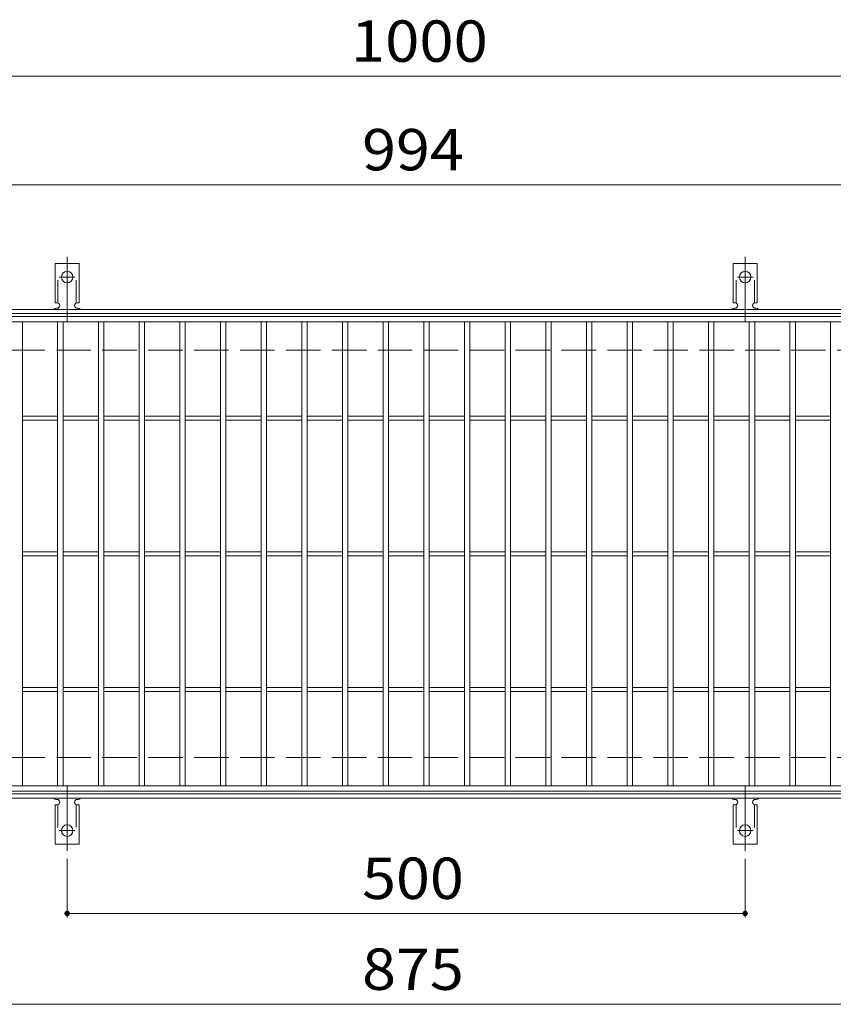
# Model space of a CAD drawing. Units: millimetres. Extents: x -2101 to 54647, y -2358 to 5388.
# Drawn here: x -1194 to -594, y 556 to 1282 of the extents above; entities that cross this region are included whole.
import ezdxf

# ---------------------------------------------------------------- set-up
doc = ezdxf.new("R2010")
doc.units = ezdxf.units.MM
doc.header["$LTSCALE"] = 10
for name, pattern in [('JWW_CENTER2', [13.546667, 11.006667, -0.846667, 0.846667, -0.846667]), ('JWW_DASHED2', [3.386667, 1.693333, -1.693333]), ('JWW_DASHED3', [3.386667, 2.54, -0.846667])]:
    doc.linetypes.add(name, pattern=pattern)
for name, color, linetype in [('C-1', 7, 'Continuous'), ('C-2', 7, 'Continuous'), ('C-4', 7, 'Continuous'), ('C-A', 7, 'Continuous')]:
    doc.layers.add(name, color=color, linetype=linetype)
doc.styles.add('ＭＳ ゴシック', font='txt', dxfattribs={"height": 1})

msp = doc.modelspace()

# ---------------------------------------------------------------- linework, layer by layer
at = {"layer": 'C-1', "color": 2, "linetype": 'Continuous', "lineweight": 9}
for p, q in [((-261.31, 1068.23), (-1557.31, 1068.23)), ((-261.31, 1065.23), (-1557.31, 1065.23)), ((-261.31, 711.23), (-1557.31, 711.23)), ((-261.31, 708.23), (-1557.31, 708.23))]:
    msp.add_line(p, q, dxfattribs=at)
at = {"layer": 'C-1', "color": 2, "linetype": 'JWW_DASHED3', "lineweight": 9}
for p, q in [((-261.31, 1038.23), (-1557.31, 1038.23)), ((-261.31, 738.23), (-1557.31, 738.23))]:
    msp.add_line(p, q, dxfattribs=at)
at = {"layer": 'C-2', "color": 3, "linetype": 'Continuous', "lineweight": 9}
for p, q in [((-1406.31, 1063.23), (-412.31, 1063.23)), ((-1406.31, 1059.23), (-412.31, 1059.23)), ((-1192.31, 717.23), (-1192.31, 1059.23)), ((-1166.31, 717.23), (-1166.31, 1059.23)), ((-1162.31, 717.23), (-1162.31, 1059.23)), ((-1136.31, 717.23), (-1136.31, 1059.23)), ((-1132.31, 717.23), (-1132.31, 1059.23)), ((-1106.31, 717.23), (-1106.31, 1059.23)), ((-1102.31, 717.23), (-1102.31, 1059.23)), ((-1076.31, 717.23), (-1076.31, 1059.23)), ((-1072.31, 717.23), (-1072.31, 1059.23)), ((-1046.31, 717.23), (-1046.31, 1059.23)), ((-1042.31, 717.23), (-1042.31, 1059.23)), ((-1016.31, 717.23), (-1016.31, 1059.23)), ((-1012.31, 717.23), (-1012.31, 1059.23)), ((-986.31, 717.23), (-986.31, 1059.23)), ((-982.31, 717.23), (-982.31, 1059.23)), ((-956.31, 717.23), (-956.31, 1059.23)), ((-952.31, 717.23), (-952.31, 1059.23)), ((-926.31, 717.23), (-926.31, 1059.23)), ((-922.31, 717.23), (-922.31, 1059.23)), ((-896.31, 717.23), (-896.31, 1059.23)), ((-892.31, 717.23), (-892.31, 1059.23)), ((-866.31, 717.23), (-866.31, 1059.23)), ((-862.31, 717.23), (-862.31, 1059.23)), ((-836.31, 717.23), (-836.31, 1059.23)), ((-832.31, 717.23), (-832.31, 1059.23)), ((-806.31, 717.23), (-806.31, 1059.23)), ((-802.31, 717.23), (-802.31, 1059.23)), ((-776.31, 717.23), (-776.31, 1059.23)), ((-772.31, 717.23), (-772.31, 1059.23)), ((-746.31, 717.23), (-746.31, 1059.23)), ((-742.31, 717.23), (-742.31, 1059.23)), ((-716.31, 717.23), (-716.31, 1059.23)), ((-712.31, 717.23), (-712.31, 1059.23)), ((-686.31, 717.23), (-686.31, 1059.23)), ((-682.31, 717.23), (-682.31, 1059.23)), ((-656.31, 717.23), (-656.31, 1059.23)), ((-652.31, 717.23), (-652.31, 1059.23)), ((-626.32, 717.23), (-626.32, 1059.23)), ((-622.31, 717.23), (-622.31, 1059.23)), ((-596.31, 717.23), (-596.31, 1059.23)), ((-1192.31, 989.73), (-1166.31, 989.73)), ((-1162.31, 989.73), (-1136.31, 989.73)), ((-1132.31, 989.73), (-1106.31, 989.73)), ((-1102.31, 989.73), (-1076.31, 989.73)), ((-1072.31, 989.73), (-1046.31, 989.73)), ((-1042.31, 989.73), (-1016.31, 989.73)), ((-1012.31, 989.73), (-986.31, 989.73)), ((-982.31, 989.73), (-956.31, 989.73)), ((-952.31, 989.73), (-926.31, 989.73)), ((-922.31, 989.73), (-896.31, 989.73)), ((-892.31, 989.73), (-866.31, 989.73)), ((-862.31, 989.73), (-836.31, 989.73)), ((-832.31, 989.73), (-806.31, 989.73)), ((-802.31, 989.73), (-776.31, 989.73)), ((-772.31, 989.73), (-746.31, 989.73)), ((-742.32, 989.73), (-716.31, 989.73)), ((-712.31, 989.73), (-686.31, 989.73)), ((-682.31, 989.73), (-656.31, 989.73)), ((-652.31, 989.73), (-626.32, 989.73)), ((-622.31, 989.73), (-596.31, 989.73)), ((-1192.31, 986.73), (-1166.31, 986.73)), ((-1162.31, 986.73), (-1136.31, 986.73)), ((-1132.31, 986.73), (-1106.31, 986.73)), ((-1102.31, 986.73), (-1076.31, 986.73)), ((-1072.31, 986.73), (-1046.31, 986.73)), ((-1042.31, 986.73), (-1016.31, 986.73)), ((-1012.31, 986.73), (-986.31, 986.73)), ((-982.31, 986.73), (-956.31, 986.73)), ((-952.31, 986.73), (-926.31, 986.73)), ((-922.31, 986.73), (-896.31, 986.73)), ((-892.31, 986.73), (-866.31, 986.73)), ((-862.31, 986.73), (-836.31, 986.73)), ((-832.31, 986.73), (-806.31, 986.73)), ((-802.31, 986.73), (-776.31, 986.73)), ((-772.31, 986.73), (-746.31, 986.73)), ((-742.32, 986.73), (-716.31, 986.73)), ((-712.31, 986.73), (-686.31, 986.73)), ((-682.31, 986.73), (-656.31, 986.73)), ((-652.31, 986.73), (-626.32, 986.73)), ((-622.31, 986.73), (-596.31, 986.73)), ((-1192.31, 889.73), (-1166.31, 889.73)), ((-1192.31, 886.73), (-1166.31, 886.73)), ((-1162.31, 889.73), (-1136.31, 889.73)), ((-1162.31, 886.73), (-1136.31, 886.73)), ((-1132.31, 889.73), (-1106.31, 889.73)), ((-1132.31, 886.73), (-1106.31, 886.73)), ((-1102.31, 889.73), (-1076.31, 889.73)), ((-1102.31, 886.73), (-1076.31, 886.73)), ((-1072.31, 889.73), (-1046.31, 889.73)), ((-1072.31, 886.73), (-1046.31, 886.73)), ((-1042.31, 889.73), (-1016.31, 889.73)), ((-1042.31, 886.73), (-1016.31, 886.73)), ((-1012.31, 889.73), (-986.31, 889.73)), ((-1012.31, 886.73), (-986.31, 886.73)), ((-982.31, 889.73), (-956.31, 889.73)), ((-982.31, 886.73), (-956.31, 886.73)), ((-952.31, 889.73), (-926.31, 889.73)), ((-952.31, 886.73), (-926.31, 886.73)), ((-922.31, 889.73), (-896.31, 889.73)), ((-922.31, 886.73), (-896.31, 886.73)), ((-892.31, 889.73), (-866.31, 889.73)), ((-892.31, 886.73), (-866.31, 886.73)), ((-862.31, 889.73), (-836.31, 889.73)), ((-862.31, 886.73), (-836.31, 886.73)), ((-832.31, 889.73), (-806.31, 889.73)), ((-832.31, 886.73), (-806.31, 886.73)), ((-802.31, 889.73), (-776.31, 889.73)), ((-802.31, 886.73), (-776.31, 886.73)), ((-772.31, 889.73), (-746.31, 889.73)), ((-772.31, 886.73), (-746.31, 886.73)), ((-742.32, 889.73), (-716.31, 889.73)), ((-742.32, 886.73), (-716.31, 886.73)), ((-712.31, 889.73), (-686.31, 889.73)), ((-712.31, 886.73), (-686.31, 886.73)), ((-682.31, 889.73), (-656.31, 889.73)), ((-682.31, 886.73), (-656.31, 886.73)), ((-652.31, 889.73), (-626.32, 889.73)), ((-652.31, 886.73), (-626.32, 886.73)), ((-622.31, 889.73), (-596.31, 889.73)), ((-622.31, 886.73), (-596.31, 886.73)), ((-1192.31, 789.73), (-1166.31, 789.73)), ((-1192.31, 786.73), (-1166.31, 786.73)), ((-1162.31, 789.73), (-1136.31, 789.73)), ((-1162.31, 786.73), (-1136.31, 786.73)), ((-1132.31, 789.73), (-1106.31, 789.73)), ((-1132.31, 786.73), (-1106.31, 786.73)), ((-1102.31, 789.73), (-1076.31, 789.73)), ((-1102.31, 786.73), (-1076.31, 786.73)), ((-1072.31, 789.73), (-1046.31, 789.73)), ((-1072.31, 786.73), (-1046.31, 786.73)), ((-1042.31, 789.73), (-1016.31, 789.73)), ((-1042.31, 786.73), (-1016.31, 786.73)), ((-1012.31, 789.73), (-986.31, 789.73)), ((-1012.31, 786.73), (-986.31, 786.73)), ((-982.31, 789.73), (-956.31, 789.73)), ((-982.31, 786.73), (-956.31, 786.73)), ((-952.31, 789.73), (-926.31, 789.73)), ((-952.31, 786.73), (-926.31, 786.73)), ((-922.31, 789.73), (-896.31, 789.73)), ((-922.31, 786.73), (-896.31, 786.73)), ((-892.31, 789.73), (-866.31, 789.73)), ((-892.31, 786.73), (-866.31, 786.73)), ((-862.31, 789.73), (-836.31, 789.73)), ((-862.31, 786.73), (-836.31, 786.73)), ((-832.31, 789.73), (-806.31, 789.73)), ((-832.31, 786.73), (-806.31, 786.73)), ((-802.31, 789.73), (-776.31, 789.73)), ((-802.31, 786.73), (-776.31, 786.73)), ((-772.31, 789.73), (-746.31, 789.73)), ((-772.31, 786.73), (-746.31, 786.73)), ((-742.32, 789.73), (-716.31, 789.73)), ((-742.32, 786.73), (-716.31, 786.73)), ((-712.31, 789.73), (-686.31, 789.73)), ((-712.31, 786.73), (-686.31, 786.73)), ((-682.31, 789.73), (-656.31, 789.73)), ((-682.31, 786.73), (-656.31, 786.73)), ((-652.31, 789.73), (-626.32, 789.73)), ((-652.31, 786.73), (-626.32, 786.73)), ((-622.31, 789.73), (-596.31, 789.73)), ((-622.31, 786.73), (-596.31, 786.73)), ((-412.31, 717.23), (-1406.31, 717.23)), ((-412.31, 713.23), (-1406.31, 713.23))]:
    msp.add_line(p, q, dxfattribs=at)
at = {"layer": 'C-4', "color": 7, "linetype": 'Continuous', "lineweight": 9}
for p, q in [((-1557.31, 1240.23), (-252.32, 1240.23)), ((-1557.31, 1160.23), (-252.32, 1160.23)), ((-1159.31, 663.51), (-1159.31, 620.23)), ((-659.31, 663.51), (-659.31, 620.23)), ((-1159.31, 623.23), (-659.31, 623.23)), ((-1557.31, 556.23), (-261.31, 556.23))]:
    msp.add_line(p, q, dxfattribs=at)
at = {"layer": 'C-4', "color": 7, "linetype": 'Continuous', "lineweight": 9, "const_width": 2}
for points in [[(-1158.31, 623.23, 0.414214), (-1159.31, 624.23, 0.414214), (-1160.31, 623.23, 0.414214), (-1159.31, 622.23, 0.414214)], [(-658.31, 623.23, 0.414214), (-659.31, 624.23, 0.414214), (-660.31, 623.23, 0.414214), (-659.31, 622.23, 0.414214)]]:
    msp.add_lwpolyline(points, format="xyb", close=True, dxfattribs=at)
at = {"layer": 'C-A', "color": 7, "linetype": 'JWW_CENTER2', "lineweight": 9}
for p, q in [((-1159.31, 1059.76), (-1159.31, 1107.16)), ((-659.31, 1059.76), (-659.31, 1107.16)), ((-1165.09, 1092.23), (-1153.54, 1092.23)), ((-665.09, 1092.23), (-653.54, 1092.23)), ((-1159.31, 716.7), (-1159.31, 669.3)), ((-659.31, 716.7), (-659.31, 669.3)), ((-1165.09, 684.23), (-1153.54, 684.23)), ((-665.09, 684.23), (-653.54, 684.23))]:
    msp.add_line(p, q, dxfattribs=at)
at = {"layer": 'C-A', "color": 3, "linetype": 'Continuous', "lineweight": 9}
for p, q in [((-1168.06, 1073.23), (-1168.06, 1102.23)), ((-1150.56, 1102.23), (-1168.06, 1102.23)), ((-1150.56, 1073.23), (-1150.56, 1102.23)), ((-668.06, 1073.23), (-668.06, 1102.23)), ((-650.56, 1102.23), (-668.06, 1102.23)), ((-650.56, 1073.23), (-650.56, 1102.23)), ((-1168.06, 1073.23), (-1166.81, 1073.23)), ((-1167.31, 1069.23), (-1166.81, 1069.23)), ((-1151.82, 1069.23), (-1151.31, 1069.23)), ((-1150.56, 1073.23), (-1151.81, 1073.23)), ((-668.06, 1073.23), (-666.81, 1073.23)), ((-667.31, 1069.23), (-666.81, 1069.23)), ((-651.82, 1069.23), (-651.31, 1069.23)), ((-650.56, 1073.23), (-651.81, 1073.23)), ((-1167.31, 707.23), (-1166.81, 707.23)), ((-1151.82, 707.23), (-1151.31, 707.23)), ((-667.31, 707.23), (-666.81, 707.23)), ((-651.82, 707.23), (-651.31, 707.23)), ((-1168.06, 703.23), (-1166.81, 703.23)), ((-1168.06, 703.23), (-1168.06, 674.23)), ((-1150.56, 703.23), (-1151.81, 703.23)), ((-1150.56, 703.23), (-1150.56, 674.23)), ((-668.06, 703.23), (-666.81, 703.23)), ((-668.06, 703.23), (-668.06, 674.23)), ((-650.56, 703.23), (-651.81, 703.23)), ((-650.56, 703.23), (-650.56, 674.23)), ((-1150.56, 674.23), (-1168.06, 674.23)), ((-650.56, 674.23), (-668.06, 674.23))]:
    msp.add_line(p, q, dxfattribs=at)
at = {"layer": 'C-A', "color": 3, "linetype": 'JWW_DASHED2', "lineweight": 9}
for p, q in [((-1166.06, 1073.08), (-1166.06, 1102.23)), ((-1152.56, 1073.08), (-1152.56, 1102.23)), ((-666.06, 1073.08), (-666.06, 1102.23)), ((-652.56, 1073.08), (-652.56, 1102.23)), ((-1166.06, 703.37), (-1166.06, 674.23)), ((-1152.56, 703.37), (-1152.56, 674.23)), ((-666.06, 703.37), (-666.06, 674.23)), ((-652.56, 703.37), (-652.56, 674.23))]:
    msp.add_line(p, q, dxfattribs=at)
at = {"layer": 'C-A', "color": 3, "linetype": 'Continuous', "lineweight": 9}
for centre in [(-1159.31, 1092.23), (-659.31, 1092.23), (-1159.31, 684.23), (-659.31, 684.23)]:
    msp.add_circle(centre, 4.25, dxfattribs=at)
for centre, start, end in [((-1167.31, 1067.23), 90.27596, 150.00047), ((-1166.81, 1071.23), 270, 90), ((-1151.81, 1071.23), 90, 269.8667), ((-1151.31, 1067.23), 29.99927, 89.75836), ((-667.31, 1067.23), 90.27596, 150.00047), ((-666.81, 1071.23), 270, 90), ((-651.81, 1071.23), 90, 269.8667), ((-651.31, 1067.23), 29.99927, 89.75836), ((-1167.31, 709.23), 209.99951, 269.72403), ((-1166.81, 705.23), 270, 90), ((-1151.81, 705.23), 90.13329, 270), ((-1151.31, 709.23), 270.24162, 330.00072), ((-667.31, 709.23), 209.99951, 269.72403), ((-666.81, 705.23), 270, 90), ((-651.81, 705.23), 90.13329, 270), ((-651.31, 709.23), 270.24162, 330.00072)]:
    msp.add_arc(centre, 2, start, end, dxfattribs=at)

# ---------------------------------------------------------------- texts
at = {"layer": 'C-4', "color": 2, "linetype": 'Continuous', "lineweight": 211, "style": 'ＭＳ ゴシック'}
for s, width, p in [('1000', 1.09375, (-950.06, 1250.87)), ('994', 1.083333, (-941.81, 1170.87)), ('500', 1.083333, (-941.81, 633.87)), ('875', 1.083333, (-941.81, 566.87))]:
    msp.add_text(s, height=30.48, dxfattribs=dict(at, width=width)).set_placement(p)

doc.saveas('drawing.dxf')
